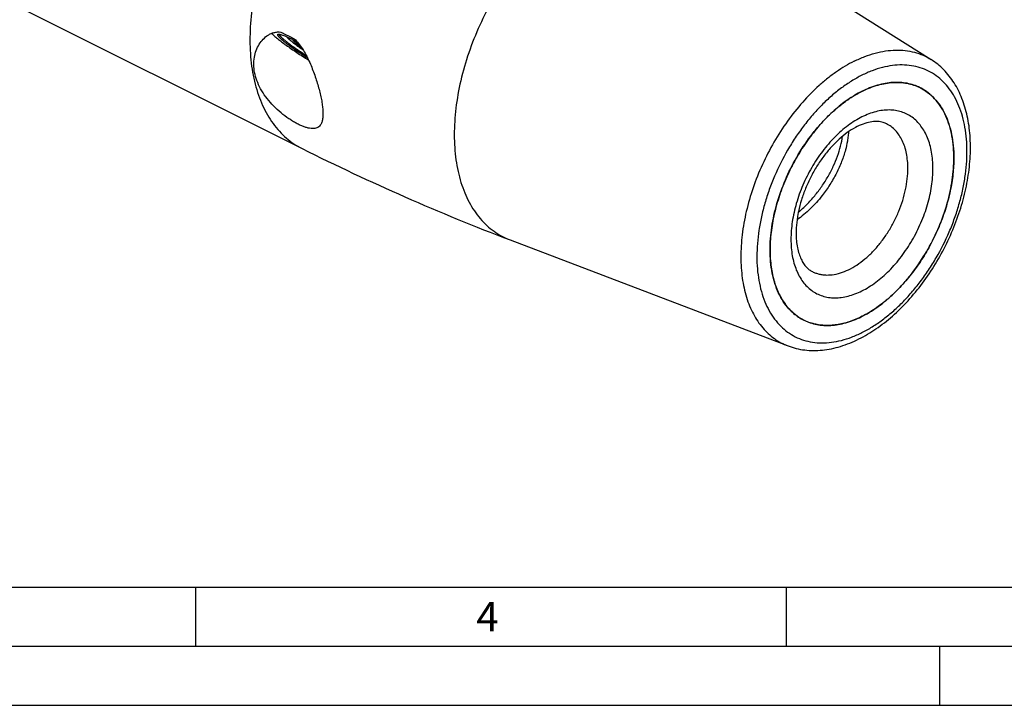
# Model space of a CAD drawing. Units: millimetres. Extents: x 0 to 594, y 0 to 420.
# Drawn here: x 132 to 215, y 0 to 58 of the extents above; entities that cross this region are included whole.
import ezdxf

# ---------------------------------------------------------------- set-up
doc = ezdxf.new("R2010")
doc.units = ezdxf.units.MM
doc.header["$LTSCALE"] = 32.67
for name, color, linetype in [('10003447_HP_CL', 7, 'CONTINUOUS'), ('30942080_CL', 7, 'CONTINUOUS'), ('608088230-000-00-ED1_FORMAT', 7, 'CONTINUOUS'), ('608088302-000_CL', 7, 'CONTINUOUS')]:
    doc.layers.add(name, color=color, linetype=linetype)
doc.styles.get("Standard").update_dxf_attribs({"font": 'TXT.SHX', "width": 0.7})

msp = doc.modelspace()

# ---------------------------------------------------------------- linework, layer by layer
at = {"layer": '10003447_HP_CL', "color": 3, "linetype": 'CONTINUOUS'}
for p, q in [((154.7617, 56.5704), (154.7553, 56.5808)), ((154.765, 56.5654), (154.7617, 56.5704)), ((154.7835, 56.5394), (154.7799, 56.5442)), ((154.81, 56.5065), (154.805, 56.5125)), ((154.8377, 56.4753), (154.8328, 56.4807)), ((154.875, 56.4363), (154.8677, 56.4437)), ((154.9112, 56.4005), (154.9045, 56.407)), ((154.9581, 56.3564), (154.9498, 56.3641)), ((154.9944, 56.3236), (154.9581, 56.3564)), ((155.0036, 56.3154), (154.9944, 56.3236)), ((155.0593, 56.2671), (155.0498, 56.2752)), ((155.0808, 56.2488), (155.0593, 56.2671)), ((155.1029, 56.2302), (155.0808, 56.2488))]:
    msp.add_line(p, q, dxfattribs=at)
at = {"layer": '10003447_HP_CL', "color": 7, "linetype": 'CONTINUOUS'}
msp.add_line((155.5425, 56.018), (155.6214, 56.1455), dxfattribs=at)
for points, knots in [([(154.7552, 56.5809), (154.7612, 56.5707), (154.7757, 56.5491), (154.813, 56.5014), (154.8757, 56.4339), (154.9695, 56.3446), (155.041, 56.2824), (155.0803, 56.2492)], [0, 0, 0, 0, 0.0763764, 0.1668018, 0.3899694, 0.6685765, 1, 1, 1, 1]), ([(155.0803, 56.2492), (155.1467, 56.1931), (155.293, 56.0758), (155.5322, 55.8964), (155.803, 55.7042), (155.9947, 55.5744), (156.0946, 55.5081)], [0, 0, 0, 0, 0.2074869, 0.4473964, 0.7137925, 1, 1, 1, 1]), ([(155.5425, 56.018), (155.5206, 56.0364), (155.4798, 56.0717), (155.424, 56.123), (155.3776, 56.1693), (155.3408, 56.2101), (155.3139, 56.2452), (155.2985, 56.2715), (155.2921, 56.2897), (155.2902, 56.3008), (155.2911, 56.3105), (155.2936, 56.316), (155.2952, 56.3183)], [0, 0, 0, 0, 0.213566, 0.4025825, 0.5657678, 0.7024115, 0.8122417, 0.8957647, 0.9283739, 0.9556761, 0.9788892, 1, 1, 1, 1]), ([(155.5425, 56.018), (155.5468, 56.0307), (155.563, 56.079), (155.5781, 56.1275), (155.5881, 56.1635)], [0, 0, 0, 0, 0.2657141, 1, 1, 1, 1]), ([(155.9788, 55.6854), (155.8978, 55.7427), (155.75, 55.8506), (155.6064, 55.964), (155.5425, 56.018)], [0, 0, 0, 0, 0.5427233, 1, 1, 1, 1])]:
    msp.add_open_spline(points, degree=3, knots=knots, dxfattribs=at)
at = {"layer": '10003447_HP_CL', "color": 3, "linetype": 'CONTINUOUS'}
for points, knots in [([(154.7799, 56.5442), (154.7795, 56.5447), (154.779, 56.5454), (154.7781, 56.5466), (154.7765, 56.5488), (154.7748, 56.5512), (154.7705, 56.5571), (154.7673, 56.5618), (154.765, 56.5654)], [0, 0, 0, 0, 0.125, 0.1875, 0.25, 0.375, 0.5, 1, 1, 1, 1]), ([(154.805, 56.5125), (154.8013, 56.5169), (154.7958, 56.5236), (154.7901, 56.5308), (154.7867, 56.5352), (154.7845, 56.5381), (154.7835, 56.5394)], [0, 0, 0, 0, 0.5, 0.75, 0.875, 1, 1, 1, 1]), ([(154.8328, 56.4807), (154.8322, 56.4813), (154.8315, 56.4822), (154.8308, 56.4829), (154.8299, 56.484), (154.8279, 56.4861), (154.8253, 56.489), (154.8211, 56.4938), (154.8161, 56.4995), (154.8121, 56.5042), (154.81, 56.5065)], [0, 0, 0, 0, 0.125, 0.15625, 0.1875, 0.25, 0.375, 0.5, 0.75, 1, 1, 1, 1]), ([(154.8677, 56.4437), (154.8627, 56.4488), (154.8565, 56.4553), (154.8494, 56.4628), (154.8464, 56.4659), (154.8442, 56.4683), (154.8414, 56.4713), (154.8392, 56.4737), (154.8377, 56.4753)], [0, 0, 0, 0, 0.5, 0.625, 0.75, 0.8125, 0.875, 1, 1, 1, 1]), ([(154.9045, 56.407), (154.9038, 56.4077), (154.9028, 56.4087), (154.9019, 56.4095), (154.9007, 56.4108), (154.8981, 56.4133), (154.8947, 56.4166), (154.8864, 56.4248), (154.8798, 56.4314), (154.875, 56.4363)], [0, 0, 0, 0, 0.125, 0.15625, 0.1875, 0.25, 0.375, 0.5, 1, 1, 1, 1]), ([(154.9498, 56.3641), (154.9435, 56.3699), (154.9356, 56.3773), (154.9266, 56.3858), (154.9228, 56.3895), (154.92, 56.3921), (154.9162, 56.3957), (154.9132, 56.3986), (154.9112, 56.4005)], [0, 0, 0, 0, 0.5, 0.625, 0.75, 0.8125, 0.875, 1, 1, 1, 1]), ([(155.0498, 56.2752), (155.0422, 56.2817), (155.0328, 56.2899), (155.0219, 56.2994), (155.0173, 56.3034), (155.0138, 56.3064), (155.0094, 56.3103), (155.0059, 56.3134), (155.0036, 56.3154)], [0, 0, 0, 0, 0.5, 0.625, 0.75, 0.8125, 0.875, 1, 1, 1, 1]), ([(156.0948, 55.508), (156.0472, 55.54), (155.9878, 55.5801), (155.9162, 55.628), (155.8691, 55.6604), (155.8222, 55.693), (155.7753, 55.7255), (155.746, 55.7458), (155.7254, 55.76), (155.7138, 55.7681), (155.7029, 55.7759), (155.6891, 55.7858), (155.6671, 55.8016), (155.6395, 55.8213), (155.6065, 55.8449), (155.579, 55.8646), (155.5596, 55.8784), (155.5487, 55.8862), (155.5402, 55.8923), (155.5331, 55.8976), (155.5231, 55.905), (155.506, 55.9177), (155.4813, 55.936), (155.4518, 55.9579), (155.4223, 55.9798), (155.3975, 55.9981), (155.3781, 56.0126), (155.3506, 56.0339), (155.318, 56.059), (155.281, 56.0876), (155.2579, 56.1054), (155.2416, 56.118), (155.2326, 56.125), (155.2245, 56.1316), (155.2141, 56.14), (155.1977, 56.1534), (155.1771, 56.1701), (155.1441, 56.1968), (155.1194, 56.2169), (155.1029, 56.2302)], [0, 0, 0, 0, 0.125, 0.15625, 0.1875, 0.25, 0.28125, 0.3125, 0.328125, 0.3359375, 0.34375, 0.359375, 0.375, 0.40625, 0.4375, 0.46875, 0.484375, 0.4921875, 0.5, 0.5078125, 0.515625, 0.53125, 0.5625, 0.59375, 0.625, 0.65625, 0.671875, 0.6875, 0.75, 0.78125, 0.8125, 0.828125, 0.8359375, 0.84375, 0.859375, 0.875, 0.90625, 0.9375, 1, 1, 1, 1])]:
    msp.add_open_spline(points, degree=3, knots=knots, dxfattribs=at)
at = {"layer": '10003447_HP_CL', "color": 7, "linetype": 'CONTINUOUS'}
msp.add_open_spline([(155.7591, 55.9866), (155.6875, 56.0006), (155.6151, 56.0107), (155.5425, 56.018)], degree=3, dxfattribs=at)
at = {"layer": '30942080_CL', "color": 7, "linetype": 'CONTINUOUS'}
for centre, radius, start, end in [((207.4093, 43.9815), 8.9283, 116.563759, 117.004987), ((207.3634, 44.0732), 8.8258, 116.122567, 116.563758), ((206.4908, 48.5897), 4.1253, 63.434734, 63.707394), ((200.342, 36.2921), 4.1255, 241.99836, 243.434678)]:
    msp.add_arc(centre, radius, start, end, dxfattribs=at)
for points, knots in [([(203.4775, 51.9974), (203.8958, 52.2025), (204.537, 52.4563), (205.4097, 52.6574), (206.0373, 52.7325), (206.6469, 52.7344), (207.2341, 52.6626), (207.7945, 52.5176), (208.1484, 52.3722), (208.3182, 52.2883)], [0, 0, 0, 0, 0.2783321, 0.4089617, 0.5343462, 0.6551599, 0.7722926, 0.886828, 1, 1, 1, 1]), ([(195.6382, 38.5518), (195.6382, 38.8679), (195.6643, 39.5116), (195.7763, 40.4864), (195.9606, 41.4798), (196.3033, 42.8266), (196.9008, 44.4947), (197.8538, 46.4034), (198.8282, 47.8836), (199.699, 48.9673), (200.3825, 49.712), (201.0948, 50.3879), (201.8292, 50.9886), (202.5789, 51.5083), (203.0961, 51.8042), (203.3552, 51.9363)], [0, 0, 0, 0, 0.0588057, 0.1196943, 0.1823986, 0.2466063, 0.3780615, 0.5111079, 0.6425931, 0.7068263, 0.7695624, 0.8304888, 0.8893362, 0.9458897, 1, 1, 1, 1]), ([(208.3358, 52.2796), (208.5587, 52.1681), (208.9893, 51.9012), (209.5617, 51.3853), (210.0566, 50.7595), (210.4681, 50.0327), (210.7921, 49.2142), (211.0252, 48.3143), (211.1651, 47.3437), (211.1946, 46.6734), (211.1946, 46.33)], [0, 0, 0, 0, 0.107669, 0.2174845, 0.3313718, 0.4508736, 0.5770739, 0.7105931, 0.8516259, 1, 1, 1, 1]), ([(205.4862, 49.2322), (205.4265, 49.262), (205.3014, 49.3155), (205.0258, 49.3966), (204.627, 49.4395), (204.0889, 49.3847), (203.4832, 49.21), (202.828, 48.9058), (202.1462, 48.4713), (201.4609, 47.913), (200.7933, 47.2426), (200.162, 46.475), (199.5831, 45.6271), (199.0705, 44.7179), (198.6358, 43.7674), (198.2885, 42.7969), (198.0357, 41.8284), (197.8821, 40.8853), (197.8453, 40.2656), (197.8453, 39.966)], [0, 0, 0, 0, 0.0149326, 0.0303565, 0.0641337, 0.103854, 0.1506193, 0.2044871, 0.2649055, 0.3310164, 0.4018105, 0.4761974, 0.5530389, 0.6311676, 0.7094016, 0.7865578, 0.8614655, 0.9329798, 1, 1, 1, 1]), ([(202.2772, 48.5435), (202.2747, 48.498), (202.2626, 48.3121), (202.2423, 48.1267), (202.223, 47.9873)], [0, 0, 0, 0, 0.2445138, 1, 1, 1, 1]), ([(198.0321, 41.7338), (198.2822, 41.9431), (198.7657, 42.3898), (199.4294, 43.1252), (200.029, 43.918), (200.555, 44.7514), (200.9994, 45.6082), (201.3556, 46.4705), (201.619, 47.3204), (201.7348, 47.8867), (201.775, 48.1632)], [0, 0, 0, 0, 0.1288897, 0.2597274, 0.3910456, 0.5212734, 0.6488035, 0.7720584, 0.8895589, 1, 1, 1, 1]), ([(202.223, 47.9873), (202.2119, 47.9074), (202.1605, 47.5785), (202.0876, 47.2531), (202.0221, 47.0095)], [0, 0, 0, 0, 0.2423041, 1, 1, 1, 1]), ([(202.0221, 47.0095), (201.9331, 46.6784), (201.7113, 46.0093), (201.2697, 45.0264), (200.7169, 44.0604), (200.2824, 43.4463), (200.049, 43.1485)], [0, 0, 0, 0, 0.2357581, 0.4836626, 0.7397873, 1, 1, 1, 1]), ([(211.1946, 46.33), (211.1946, 45.8702), (211.1391, 44.9281), (210.9067, 43.5043), (210.5275, 42.0597), (210.0089, 40.6229), (209.3612, 39.2216), (208.597, 37.8835), (207.7312, 36.6346), (206.7808, 35.4993), (205.7641, 34.4999), (204.7007, 33.6557), (203.6109, 32.9833), (202.5149, 32.4963), (201.4333, 32.205), (200.5474, 32.1311), (199.8737, 32.1798), (199.3927, 32.2672), (198.9317, 32.4054), (198.6387, 32.5313), (198.497, 32.6022)], [0, 0, 0, 0, 0.0647419, 0.1325861, 0.2028558, 0.2747592, 0.3474316, 0.4199752, 0.4914978, 0.5611514, 0.6281723, 0.6919255, 0.7519535, 0.8080325, 0.8602359, 0.9089956, 0.9323594, 0.9552056, 0.9776942, 1, 1, 1, 1]), ([(200.049, 43.1485), (199.7396, 42.7537), (199.0779, 42.013), (198.3195, 41.3702), (197.923, 41.0848)], [0, 0, 0, 0, 0.5065359, 1, 1, 1, 1]), ([(197.8453, 39.966), (197.8453, 39.7513), (197.8629, 39.3381), (197.9458, 38.75), (198.0788, 38.2264), (198.2542, 37.7752), (198.4629, 37.4004), (198.6962, 37.1011), (198.9485, 36.8711), (199.1323, 36.7567), (199.2252, 36.7102)], [0, 0, 0, 0, 0.1738231, 0.3341974, 0.4798764, 0.6101085, 0.7249848, 0.8258997, 0.9159375, 1, 1, 1, 1]), ([(198.4051, 32.6496), (198.1886, 32.7647), (197.7708, 33.0375), (197.2167, 33.5568), (196.738, 34.1814), (196.3402, 34.9027), (196.0271, 35.712), (195.8019, 36.5995), (195.6667, 37.5549), (195.6382, 38.2142), (195.6382, 38.5518)], [0, 0, 0, 0, 0.1075598, 0.2174684, 0.3315454, 0.4512369, 0.5775515, 0.7110605, 0.8519349, 1, 1, 1, 1])]:
    msp.add_open_spline(points, degree=3, knots=knots, dxfattribs=at)
at = {"layer": '30942080_CL', "color": 9, "linetype": 'CONTINUOUS'}
for points, knots in [([(209.4268, 45.4461), (209.4268, 45.682), (209.4087, 46.1437), (209.3235, 46.8158), (209.1815, 47.4464), (208.9838, 48.0295), (208.7321, 48.5595), (208.4285, 49.0311), (208.0756, 49.4396), (207.6767, 49.7805), (207.2356, 50.0499), (206.7572, 50.245), (206.2466, 50.3635), (205.7093, 50.4047), (205.1508, 50.3685), (204.5764, 50.2558), (203.9918, 50.0678), (203.4022, 49.8068), (202.8132, 49.4752), (202.2303, 49.0763), (201.6589, 48.6139), (200.9095, 47.9092), (200.0382, 46.8966), (199.1343, 45.5317), (198.391, 44.0509), (197.8363, 42.5094), (197.4909, 40.9653), (197.406, 39.9351), (197.406, 39.4357)], [0, 0, 0, 0, 0.0324219, 0.0634327, 0.0929936, 0.1211185, 0.1478835, 0.173433, 0.1979829, 0.2218165, 0.2452717, 0.2687173, 0.2925231, 0.317029, 0.3425217, 0.3692206, 0.3972737, 0.4267605, 0.4576982, 0.4900496, 0.5237313, 0.558621, 0.631342, 0.7067483, 0.7830912, 0.8585438, 0.9313535, 1, 1, 1, 1]), ([(207.3055, 45.4461), (207.3055, 45.6646), (207.2867, 46.0912), (207.1977, 46.7088), (207.0493, 47.2815), (206.8432, 47.8024), (206.5813, 48.2649), (206.2664, 48.6631), (205.9021, 48.9914), (205.6281, 49.1613), (205.4862, 49.2322)], [0, 0, 0, 0, 0.1483746, 0.289407, 0.4229261, 0.5491265, 0.6686282, 0.7825155, 0.892331, 1, 1, 1, 1]), ([(197.406, 39.4357), (197.406, 39.1998), (197.4241, 38.738), (197.5093, 38.0659), (197.6513, 37.4353), (197.849, 36.8522), (198.1006, 36.3223), (198.4042, 35.8506), (198.7571, 35.4422), (199.1561, 35.1013), (199.5971, 34.8318), (200.0756, 34.6368), (200.5861, 34.5182), (201.1235, 34.477), (201.682, 34.5132), (202.2563, 34.626), (202.841, 34.8139), (203.4306, 35.075), (204.0196, 35.4066), (204.6025, 35.8054), (205.1739, 36.2678), (205.9233, 36.9726), (206.7946, 37.9851), (207.6985, 39.35), (208.4417, 40.8309), (208.9964, 42.3723), (209.3418, 43.9164), (209.4268, 44.9466), (209.4268, 45.4461)], [0, 0, 0, 0, 0.0324219, 0.0634327, 0.0929936, 0.1211185, 0.1478835, 0.173433, 0.1979829, 0.2218165, 0.2452717, 0.2687173, 0.2925231, 0.317029, 0.3425217, 0.3692206, 0.3972737, 0.4267605, 0.4576982, 0.4900496, 0.5237313, 0.558621, 0.631342, 0.7067483, 0.7830912, 0.8585438, 0.9313535, 1, 1, 1, 1]), ([(199.2252, 36.7102), (199.3154, 36.6651), (199.5018, 36.585), (199.7952, 36.497), (200.1013, 36.4414), (200.53, 36.4104), (201.0938, 36.4574), (201.782, 36.6428), (202.4795, 36.9528), (203.1731, 37.3806), (203.8497, 37.9178), (204.4967, 38.5539), (205.1016, 39.2763), (205.6525, 40.071), (206.1388, 40.9226), (206.551, 41.8143), (206.881, 42.7287), (207.1223, 43.6479), (207.2702, 44.554), (207.3055, 45.1535), (207.3055, 45.4461)], [0, 0, 0, 0, 0.0223058, 0.0447944, 0.0676406, 0.0910045, 0.1397642, 0.1919677, 0.2480468, 0.3080747, 0.371828, 0.4388489, 0.5085025, 0.5800251, 0.6525687, 0.725241, 0.7971443, 0.867414, 0.935258, 1, 1, 1, 1])]:
    msp.add_open_spline(points, degree=3, knots=knots, dxfattribs=at)
at = {"layer": '608088230-000-00-ED1_FORMAT', "color": 7, "linetype": 'CONTINUOUS'}
msp.add_line((10, 10), (584, 10), dxfattribs=at)
at = {"layer": '608088230-000-00-ED1_FORMAT', "color": 3, "linetype": 'CONTINUOUS'}
for p, q in [((147, 10), (147, 5)), ((197, 10), (197, 5)), ((5, 5), (589, 5)), ((210, 0), (210, 5)), ((0, 0), (594, 0))]:
    msp.add_line(p, q, dxfattribs=at)
at = {"layer": '608088302-000_CL', "color": 7, "linetype": 'CONTINUOUS'}
for p, q in [((104.5616, 72.8617), (156.0328, 47.1261)), ((187.9916, 68.0925), (209.2765, 54.6571)), ((173.6402, 39.3898), (197.1594, 30.423))]:
    msp.add_line(p, q, dxfattribs=at)
for centre, radius, start, end in [((206.4904, 48.5889), 4.1263, 61.998336, 63.4349), ((242.6135, 220.2738), 193.5881, 243.433142, 249.127541), ((199.6465, 46.3301), 11.548, 359.999053, 0.937464), ((199.3612, 46.3305), 11.8334, 359.073906, 359.997169), ((200.3419, 36.292), 4.1253, 243.434995, 243.707132), ((199.4708, 40.8056), 8.8224, 296.122382, 296.565467), ((199.425, 40.8973), 8.925, 296.565485, 297.00517)]:
    msp.add_arc(centre, radius, start, end, dxfattribs=at)
at = {"layer": '608088302-000_CL', "color": 9, "linetype": 'CONTINUOUS'}
for points, knots in [([(163.6354, 77.0538), (162.9978, 76.735), (162.0611, 76.1721), (160.8749, 75.2948), (159.6744, 74.288), (158.2375, 72.8511), (156.6611, 70.9057), (155.2465, 68.7615), (154.0266, 66.4682), (153.0294, 64.0791), (152.2782, 61.6491), (151.7904, 59.2347), (151.6102, 57.2534), (151.6126, 55.7266), (151.7074, 54.2996), (151.9393, 52.9339), (152.3205, 51.6604), (152.668, 50.7855), (153.0804, 49.9782), (153.5557, 49.2432), (154.091, 48.585), (154.6835, 48.0079), (155.3295, 47.5155), (155.7943, 47.2453), (156.0328, 47.1261)], [0, 0, 0, 0, 0.0598045, 0.0912826, 0.1237258, 0.1911627, 0.2613762, 0.3334381, 0.4063221, 0.47896, 0.5502961, 0.6193419, 0.6852344, 0.7167938, 0.7473326, 0.8051608, 0.8324741, 0.8587397, 0.8840191, 0.908406, 0.9320267, 0.9550389, 0.977628, 1, 1, 1, 1]), ([(180.2791, 67.931), (179.6607, 67.6218), (178.7527, 67.0738), (177.6048, 66.2178), (176.4435, 65.2335), (175.0567, 63.8276), (173.5418, 61.924), (172.1909, 59.8279), (171.0369, 57.5903), (170.1079, 55.2655), (169.4262, 52.9099), (169.0088, 50.5807), (168.8876, 48.6787), (168.9371, 47.2223), (169.0436, 46.1885), (169.2196, 45.2026), (169.464, 44.2707), (169.7755, 43.3986), (170.1523, 42.5915), (170.5923, 41.8546), (171.0929, 41.1925), (171.6513, 40.6097), (172.264, 40.1101), (172.927, 39.6971), (173.3989, 39.4818), (173.6402, 39.3898)], [0, 0, 0, 0, 0.0602692, 0.0920273, 0.124776, 0.1928749, 0.2637721, 0.3364747, 0.40989, 0.482887, 0.5543569, 0.6232746, 0.6887642, 0.7200254, 0.7502081, 0.7792796, 0.8072324, 0.8340872, 0.8598966, 0.884747, 0.90876, 0.9320924, 0.9549321, 0.9774921, 1, 1, 1, 1]), ([(202.7648, 54.5208), (203.056, 54.6665), (203.6383, 54.9259), (204.5254, 55.219), (205.3983, 55.4042), (206.2495, 55.4794), (207.0716, 55.4434), (207.8572, 55.2961), (208.5986, 55.0385), (209.0581, 54.795), (209.2765, 54.6571)], [0, 0, 0, 0, 0.1434253, 0.280226, 0.4107279, 0.5355402, 0.655569, 0.7720065, 0.8862864, 1, 1, 1, 1]), ([(202.7648, 54.5208), (202.2426, 54.2598), (201.476, 53.7971), (200.5068, 53.0743), (199.5263, 52.2433), (198.3554, 51.0563), (197.0763, 49.449), (195.9357, 47.6792), (194.9614, 45.79), (194.177, 43.8272), (193.6015, 41.8383), (193.249, 39.8716), (193.1468, 38.2659), (193.1885, 37.0361), (193.3062, 35.8945), (193.5388, 34.8091), (193.8964, 33.8077), (194.2145, 33.1263), (194.586, 32.5041), (195.0087, 31.9451), (195.4802, 31.4531), (195.9975, 31.0312), (196.5573, 30.6825), (196.9557, 30.5007), (197.1594, 30.423)], [0, 0, 0, 0, 0.060272, 0.0920315, 0.1247817, 0.1928837, 0.2637841, 0.3364901, 0.4099087, 0.482909, 0.5543822, 0.6233031, 0.6887956, 0.7200583, 0.7502424, 0.8072236, 0.8340797, 0.8598902, 0.8847417, 0.9087558, 0.9320893, 0.9549301, 0.9774911, 1, 1, 1, 1]), ([(203.4164, 31.5501), (203.7142, 31.699), (204.3089, 32.0338), (205.1712, 32.6239), (206.0165, 33.3079), (206.8368, 34.0793), (207.6241, 34.9306), (208.3712, 35.8538), (209.0708, 36.84), (209.9328, 38.2288), (210.6701, 39.6979), (211.2688, 41.2193), (211.642, 42.3705), (211.9364, 43.5223), (212.1493, 44.6638), (212.2785, 45.7841), (212.3229, 46.8727), (212.2819, 47.9191), (212.1559, 48.9135), (211.9458, 49.8465), (211.6533, 50.7091), (211.281, 51.4932), (210.8318, 52.191), (210.3097, 52.7954), (209.7194, 53.2997), (209.0669, 53.6984), (208.3591, 53.9869), (207.6037, 54.1623), (206.8087, 54.2232), (205.9824, 54.1697), (205.1327, 54.0029), (204.2677, 53.7249), (203.7003, 53.4736), (203.4164, 53.3317)], [0, 0, 0, 0, 0.0309315, 0.0632765, 0.0969515, 0.1318343, 0.1677706, 0.2045807, 0.2420647, 0.2800079, 0.3563357, 0.3942963, 0.431809, 0.4686585, 0.504644, 0.5395845, 0.5733244, 0.6057396, 0.6367445, 0.6662995, 0.6944188, 0.7211784, 0.7467229, 0.7712679, 0.7950968, 0.8185473, 0.8419883, 0.8657893, 0.8902904, 0.915778, 0.9424716, 0.9705191, 1, 1, 1, 1]), ([(203.4164, 53.3317), (203.1185, 53.1827), (202.5239, 52.848), (201.6616, 52.2579), (200.8162, 51.5738), (199.996, 50.8025), (199.2086, 49.9511), (198.4616, 49.028), (197.762, 48.0417), (196.9, 46.6529), (196.1627, 45.1839), (195.564, 43.6624), (195.1908, 42.5113), (194.8964, 41.3595), (194.6835, 40.218), (194.5542, 39.0976), (194.5099, 38.009), (194.5508, 36.9626), (194.6769, 35.9682), (194.887, 35.0352), (195.1795, 34.1726), (195.5518, 33.3885), (196.001, 32.6907), (196.5231, 32.0864), (197.1134, 31.582), (197.7659, 31.1834), (198.4737, 30.8949), (199.2291, 30.7194), (200.024, 30.6585), (200.8504, 30.712), (201.7001, 30.8789), (202.5651, 31.1569), (203.1325, 31.4081), (203.4164, 31.5501)], [0, 0, 0, 0, 0.0309315, 0.0632765, 0.0969515, 0.1318343, 0.1677706, 0.2045807, 0.2420647, 0.2800079, 0.3563357, 0.3942963, 0.431809, 0.4686585, 0.504644, 0.5395845, 0.5733244, 0.6057396, 0.6367445, 0.6662995, 0.6944188, 0.7211784, 0.7467229, 0.7712679, 0.7950968, 0.8185473, 0.8419883, 0.8657893, 0.8902904, 0.915778, 0.9424716, 0.9705191, 1, 1, 1, 1])]:
    msp.add_open_spline(points, degree=3, knots=knots, dxfattribs=at)
at = {"layer": '608088302-000_CL', "color": 7, "linetype": 'CONTINUOUS'}
for points, knots in [([(152.4006, 55.9508), (152.4975, 56.1074), (152.7214, 56.4002), (153.0769, 56.6946), (153.3994, 56.8659), (153.6609, 56.9574), (153.9396, 57.0045), (154.1306, 57.0013), (154.2265, 56.9907)], [0, 0, 0, 0, 0.2494913, 0.4955693, 0.6187286, 0.7428771, 0.8693482, 1, 1, 1, 1]), ([(153.4429, 56.8767), (153.4761, 56.8433), (153.5483, 56.7736), (153.7144, 56.6235), (153.9611, 56.4178), (154.3009, 56.154), (154.6906, 55.8683), (155.1217, 55.5667), (155.7481, 55.1467), (156.2364, 54.8379), (156.5698, 54.6347)], [0, 0, 0, 0, 0.0366784, 0.0780797, 0.1742544, 0.286633, 0.4128911, 0.5503683, 0.6961421, 1, 1, 1, 1]), ([(154.4191, 56.2494), (154.374, 56.2875), (154.2909, 56.3596), (154.1795, 56.4637), (154.1019, 56.5439), (154.0521, 56.6019), (154.023, 56.6394), (154, 56.6735), (153.983, 56.7039), (153.9722, 56.7309), (153.9675, 56.7544), (153.9693, 56.7748), (153.9785, 56.7916), (153.9947, 56.8033), (154.0079, 56.8076), (154.0152, 56.8093)], [0, 0, 0, 0, 0.2315095, 0.431391, 0.5981461, 0.6688098, 0.7309338, 0.784579, 0.8299435, 0.8674614, 0.8980059, 0.9232766, 0.9462395, 0.9707367, 1, 1, 1, 1]), ([(154.0152, 56.8093), (154.027, 56.812), (154.0547, 56.8142), (154.1011, 56.8108), (154.1573, 56.8012), (154.2518, 56.7782), (154.3923, 56.7321), (154.5856, 56.6562), (154.8107, 56.5571), (155.0641, 56.4362), (155.3419, 56.2954), (155.5337, 56.1931), (155.633, 56.1391)], [0, 0, 0, 0, 0.0206025, 0.046836, 0.079049, 0.1173556, 0.2121219, 0.330316, 0.4703953, 0.6303458, 0.8077793, 1, 1, 1, 1]), ([(154.2265, 56.9907), (154.3215, 56.9429), (154.7022, 56.7511), (155.0828, 56.5591), (155.3683, 56.4148)], [0, 0, 0, 0, 0.249516, 1, 1, 1, 1]), ([(157.6107, 49.1674), (157.5795, 49.117), (157.507, 49.0235), (157.3651, 48.9154), (157.195, 48.846), (156.9994, 48.8151), (156.7797, 48.821), (156.537, 48.8622), (156.273, 48.9374), (155.9899, 49.0451), (155.6906, 49.184), (155.3786, 49.3523), (155.0578, 49.5483), (154.6177, 49.8485), (154.0772, 50.2779), (153.4748, 50.8603), (152.9431, 51.4985), (152.5095, 52.1722), (152.1918, 52.8611), (151.9976, 53.5465), (151.9264, 54.212), (151.9721, 54.8439), (152.1264, 55.4295), (152.2989, 55.7864), (152.4006, 55.9508)], [0, 0, 0, 0, 0.0170109, 0.0335118, 0.0505539, 0.0691068, 0.0898774, 0.1132756, 0.1394647, 0.1684249, 0.2000047, 0.2339581, 0.2699711, 0.307682, 0.3865907, 0.4674836, 0.5474066, 0.6241316, 0.6964269, 0.7640317, 0.827388, 0.8872882, 0.9445811, 1, 1, 1, 1]), ([(156.4849, 54.8091), (156.2815, 54.9342), (155.8876, 55.1837), (155.3315, 55.5578), (154.9083, 55.8622), (154.6122, 56.0905), (154.4803, 56.1978), (154.4191, 56.2494)], [0, 0, 0, 0, 0.2842291, 0.5549214, 0.7977482, 0.9046569, 1, 1, 1, 1]), ([(155.3683, 56.4148), (155.4996, 56.2927), (155.7469, 56.0198), (156.07, 55.5629), (156.3588, 55.0668), (156.6167, 54.5469), (156.8473, 54.0141), (157.0532, 53.4767), (157.2358, 52.9412), (157.3957, 52.4134), (157.5325, 51.8989), (157.6445, 51.4033), (157.7298, 50.9327), (157.7851, 50.4934), (157.8039, 50.1493), (157.7983, 49.8954), (157.7841, 49.7227), (157.7592, 49.5628), (157.7128, 49.3747), (157.658, 49.2438), (157.6107, 49.1674)], [0, 0, 0, 0, 0.0685604, 0.1401896, 0.2135925, 0.2877597, 0.3619159, 0.4354219, 0.5076957, 0.578158, 0.646198, 0.7111546, 0.7723154, 0.828941, 0.8803275, 0.9038838, 0.9259533, 0.9465315, 0.9656608, 1, 1, 1, 1]), ([(203.1565, 31.0092), (203.6561, 31.259), (204.6454, 31.8499), (206.0374, 32.9426), (207.3551, 34.2425), (208.5736, 35.722), (209.6689, 37.3499), (210.6188, 39.0919), (211.4034, 40.9113), (212.0059, 42.7699), (212.413, 44.6291), (212.6151, 46.4516), (212.6055, 48.2017), (212.3802, 49.8457), (212.0049, 51.1193), (211.592, 52.046), (211.2326, 52.6842), (210.8203, 53.2702), (210.3564, 53.7994), (209.8434, 54.2669), (209.4696, 54.5352), (209.2765, 54.6571)], [0, 0, 0, 0, 0.0596385, 0.1225952, 0.1885357, 0.2568881, 0.3269059, 0.3977305, 0.4684509, 0.5381629, 0.6060279, 0.6713337, 0.7335566, 0.7924246, 0.8479715, 0.8746286, 0.9006217, 0.9260444, 0.9510036, 0.9756151, 1, 1, 1, 1]), ([(208.3357, 52.2796), (208.1636, 52.3656), (207.8047, 52.5146), (207.2356, 52.6627), (206.6387, 52.7352), (206.0189, 52.7317), (205.3806, 52.6525), (204.4927, 52.4428), (203.8411, 52.1795), (203.4164, 51.9671)], [0, 0, 0, 0, 0.1129885, 0.2273358, 0.3443148, 0.4650414, 0.590428, 0.7211612, 1, 1, 1, 1]), ([(203.4164, 51.9671), (203.0038, 51.7609), (202.1828, 51.2675), (201.0252, 50.3492), (199.9236, 49.2478), (198.9035, 47.989), (197.9882, 46.6015), (197.1989, 45.1177), (196.5537, 43.5717), (196.0676, 41.9995), (195.7519, 40.4371), (195.614, 38.9205), (195.6574, 37.4843), (195.8483, 36.3602), (196.095, 35.5361), (196.3198, 34.97), (196.5867, 34.4476), (196.8942, 33.9721), (197.2406, 33.5462), (197.624, 33.1728), (198.0419, 32.8542), (198.3427, 32.6793), (198.497, 32.6022)], [0, 0, 0, 0, 0.0598083, 0.1237036, 0.1911447, 0.2613626, 0.333429, 0.4063176, 0.4789601, 0.5503007, 0.6193508, 0.6852474, 0.7473168, 0.8051486, 0.8324636, 0.8587309, 0.8840119, 0.9084003, 0.9320224, 0.9550361, 0.9776266, 1, 1, 1, 1]), ([(211.193, 46.5191), (211.1876, 46.8462), (211.1497, 47.4848), (211.0043, 48.409), (210.7732, 49.267), (210.4586, 50.0491), (210.0634, 50.7464), (209.5913, 51.3508), (209.0477, 51.8542), (208.6392, 52.1197), (208.4277, 52.2321)], [0, 0, 0, 0, 0.1475705, 0.2880329, 0.4212641, 0.547474, 0.6672525, 0.7816018, 0.8919321, 1, 1, 1, 1]), ([(203.4775, 32.9455), (203.7333, 33.0758), (204.2438, 33.3675), (204.9841, 33.8789), (205.7099, 34.4695), (206.4142, 35.1335), (207.0908, 35.8651), (207.9542, 36.9297), (208.9235, 38.3847), (209.8772, 40.2628), (210.4817, 41.9066), (210.8345, 43.2364), (211.0894, 44.5271), (211.1827, 45.5004), (211.193, 46.1393)], [0, 0, 0, 0, 0.0540476, 0.1105064, 0.1692326, 0.2300187, 0.2926045, 0.3566879, 0.4879206, 0.6208509, 0.7524087, 0.8167689, 0.8797006, 1, 1, 1, 1]), ([(198.5146, 32.5934), (198.6844, 32.5095), (199.0383, 32.3642), (199.5986, 32.2192), (200.1859, 32.1474), (200.7954, 32.1492), (201.423, 32.2244), (202.2958, 32.4254), (202.937, 32.6792), (203.3552, 32.8843)], [0, 0, 0, 0, 0.1131719, 0.2277072, 0.3448398, 0.4656534, 0.5910378, 0.7216672, 1, 1, 1, 1]), ([(197.1594, 30.423), (197.385, 30.337), (197.8497, 30.1926), (198.5725, 30.0623), (199.3169, 30.0171), (200.0764, 30.0558), (200.8459, 30.1764), (201.8938, 30.4467), (202.6592, 30.7605), (203.1565, 31.0092)], [0, 0, 0, 0, 0.116812, 0.2348065, 0.3546291, 0.4768942, 0.6021604, 0.7309065, 1, 1, 1, 1])]:
    msp.add_open_spline(points, degree=3, knots=knots, dxfattribs=at)
at = {"layer": '608088302-000_CL', "color": 3, "linetype": 'CONTINUOUS'}
for points, knots in [([(154.5421, 56.2985), (154.5249, 56.3136), (154.4991, 56.3361), (154.4646, 56.3662), (154.4432, 56.385), (154.4259, 56.4), (154.4153, 56.4094), (154.4064, 56.417), (154.4007, 56.4223), (154.3953, 56.4275), (154.3844, 56.4378), (154.3681, 56.4534), (154.3463, 56.4741), (154.3281, 56.4914), (154.3135, 56.5053), (154.3045, 56.5139), (154.2972, 56.5208), (154.2927, 56.5251), (154.2889, 56.5287), (154.286, 56.5317), (154.2814, 56.5367), (154.2746, 56.544), (154.2639, 56.5556), (154.2504, 56.57), (154.237, 56.5845), (154.2262, 56.5961), (154.2182, 56.6048), (154.2114, 56.6121), (154.2067, 56.6171), (154.2041, 56.62), (154.2018, 56.6223), (154.2006, 56.6241), (154.1987, 56.6266), (154.1954, 56.6309), (154.1906, 56.6372), (154.185, 56.6447), (154.1774, 56.6547), (154.1679, 56.6671), (154.1584, 56.6796), (154.1508, 56.6896), (154.1462, 56.6958), (154.1427, 56.7002), (154.141, 56.7026), (154.1403, 56.7044), (154.139, 56.7069), (154.1371, 56.7106), (154.1347, 56.7154), (154.1309, 56.723), (154.1261, 56.7326), (154.1204, 56.744), (154.1161, 56.7526), (154.1132, 56.7583), (154.1121, 56.7607), (154.1109, 56.7627), (154.1107, 56.7642), (154.1107, 56.7666), (154.1105, 56.7703), (154.1102, 56.776), (154.1099, 56.7832), (154.1094, 56.7947), (154.109, 56.8033), (154.1088, 56.809)], [0, 0, 0, 0, 0.0625, 0.09375, 0.125, 0.140625, 0.15625, 0.1640625, 0.171875, 0.1796875, 0.1875, 0.21875, 0.25, 0.28125, 0.296875, 0.3125, 0.3203125, 0.328125, 0.3320312, 0.3359375, 0.34375, 0.359375, 0.375, 0.40625, 0.4375, 0.453125, 0.46875, 0.484375, 0.4921875, 0.4960938, 0.5, 0.5039062, 0.5078125, 0.515625, 0.53125, 0.546875, 0.5625, 0.59375, 0.625, 0.640625, 0.65625, 0.6640625, 0.6679688, 0.671875, 0.6796875, 0.6875, 0.703125, 0.71875, 0.75, 0.78125, 0.8125, 0.8203125, 0.828125, 0.8320312, 0.8359375, 0.84375, 0.859375, 0.875, 0.90625, 0.9375, 1, 1, 1, 1]), ([(156.3868, 55.0004), (156.3418, 55.029), (156.2519, 55.0863), (156.1395, 55.1579), (156.0607, 55.2079), (156.0158, 55.2366), (155.9716, 55.2661), (155.916, 55.3027), (155.8495, 55.3468), (155.7829, 55.3908), (155.733, 55.4238), (155.6997, 55.4458), (155.6859, 55.4549), (155.6746, 55.4623), (155.6642, 55.4694), (155.6465, 55.4816), (155.621, 55.4992), (155.5802, 55.5273), (155.5293, 55.5623), (155.4681, 55.6044), (155.4172, 55.6395), (155.3815, 55.6641), (155.3612, 55.6781), (155.3456, 55.6887), (155.3316, 55.6989), (155.3123, 55.7127), (155.2789, 55.7368), (155.231, 55.7713), (155.1737, 55.8126), (155.1258, 55.847), (155.0876, 55.8745), (155.066, 55.8901), (155.0517, 55.9004), (155.0445, 55.9056), (155.0375, 55.9106), (155.0295, 55.9168), (155.019, 55.9247), (155.0025, 55.9373), (154.9817, 55.953), (154.9486, 55.9782), (154.9071, 56.0096), (154.8657, 56.0411), (154.8325, 56.0662), (154.8118, 56.0819), (154.7952, 56.0945), (154.7849, 56.1024), (154.7764, 56.1087), (154.769, 56.1147), (154.7564, 56.1249), (154.7382, 56.1397), (154.7092, 56.1632), (154.6728, 56.1926), (154.6147, 56.2397), (154.5712, 56.275), (154.5421, 56.2985)], [0, 0, 0, 0, 0.0625, 0.125, 0.15625, 0.171875, 0.1875, 0.21875, 0.25, 0.28125, 0.3125, 0.3203125, 0.328125, 0.3320312, 0.3359375, 0.34375, 0.359375, 0.375, 0.40625, 0.4375, 0.46875, 0.484375, 0.4921875, 0.5, 0.5078125, 0.515625, 0.53125, 0.5625, 0.59375, 0.625, 0.640625, 0.65625, 0.6601562, 0.6640625, 0.6679688, 0.671875, 0.6796875, 0.6875, 0.703125, 0.71875, 0.75, 0.78125, 0.796875, 0.8125, 0.8203125, 0.828125, 0.8320312, 0.8359375, 0.84375, 0.859375, 0.875, 0.90625, 0.9375, 1, 1, 1, 1])]:
    msp.add_open_spline(points, degree=3, knots=knots, dxfattribs=at)

# ---------------------------------------------------------------- texts
at = {"layer": '608088230-000-00-ED1_FORMAT', "color": 2, "linetype": 'CONTINUOUS', "insert": (170.7798, 8.75), "char_height": 2.5, "width": 3.660714, "attachment_point": 1, "line_spacing_factor": 0.9}
msp.add_mtext('4', dxfattribs=at)

doc.saveas('drawing.dxf')
